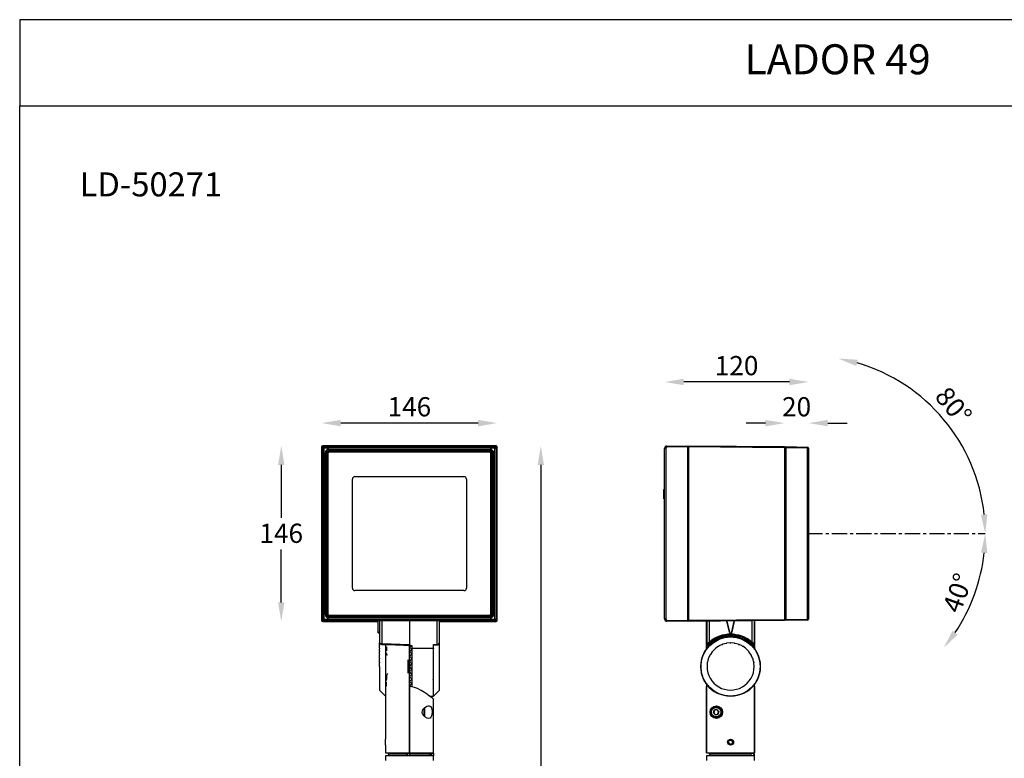
# Model space of a CAD drawing. Units: inches. Extents: x 0 to 9288, y -1559 to 1176.
# Drawn here: x 0 to 820, y 561 to 1176 of the extents above; entities that cross this region are included whole.
import ezdxf

# ---------------------------------------------------------------- set-up
doc = ezdxf.new("R2010")
doc.units = ezdxf.units.IN
doc.header["$MEASUREMENT"] = 0
doc.linetypes.add('CENTERX2', pattern=[20.32, 12.7, -2.54, 2.54, -2.54])
doc.layers.add('FORMAT', color=7, linetype='Continuous')
doc.layers.add('Layer 1', color=7, linetype='Continuous')
doc.styles.get("Standard").update_dxf_attribs({"font": 'univer.TTF'})
doc.dimstyles.new('RUNG', dxfattribs={"dimscale": 8, "dimtxt": 2.5, "dimasz": 2.5, "dimexe": 1.25, "dimexo": 0.625, "dimtad": 1, "dimdec": 0, "dimzin": 0, "dimdsep": 46, "dimlunit": 6, "dimtxsty": 'Standard', "dimcen": 2.5, "dimse1": 1, "dimse2": 1, "dimclrd": 5, "dimclre": 5, "dimclrt": 2, "dimadec": 0, "dimazin": 0, "dimtfac": 1, "dimtdec": 4, "dimtmove": 0, "dimatfit": 3, "dimfxl": 1, "dimtolj": 1, "dimtzin": 0, "dimarcsym": 0})
doc.dimstyles.new('RUNG$0', dxfattribs={"dimscale": 4, "dimtxt": 2.5, "dimasz": 2.5, "dimexe": 1.25, "dimexo": 0.625, "dimtad": 1, "dimtih": 1, "dimtoh": 1, "dimdec": 0, "dimzin": 0, "dimdsep": 46, "dimlunit": 6, "dimtxsty": 'Standard', "dimcen": 2.5, "dimse1": 1, "dimse2": 1, "dimclrd": 5, "dimclre": 5, "dimclrt": 2, "dimadec": 0, "dimazin": 0, "dimtfac": 1, "dimtdec": 4, "dimtofl": 0, "dimtmove": 0, "dimatfit": 2, "dimfxl": 1, "dimtolj": 1, "dimtzin": 0, "dimarcsym": 0})

# ---------------------------------------------------------------- blocks, each defined once
blk = doc.blocks.new('*D125')
at = {"color": 5, "lineweight": -2, "transparency": 16777216}
blk.add_line((381.9, 840.32), (267.51, 840.32), dxfattribs=at)
at = {"color": 5, "transparency": 16777216}
for points in [[(267.51, 842.99), (267.51, 837.65), (251.51, 840.32)], [(381.9, 842.99), (381.9, 837.65), (397.9, 840.32)]]:
    blk.add_solid(points, dxfattribs=at)
at = {"layer": 'Defpoints', "color": 0, "transparency": 16777216}
for p in [(251.51, 840.32), (251.51, 820.41), (397.9, 820.41)]:
    blk.add_point(p, dxfattribs=at)
at = {"color": 2, "transparency": 16777216, "insert": (324.7, 861.93), "char_height": 20, "attachment_point": 2}
blk.add_mtext('\\A1;{\\H0.8x;146}', dxfattribs=at)
blk = doc.blocks.new('*D126')
at = {"color": 5, "lineweight": -2, "transparency": 16777216}
for p, q in [((217.95, 805.46), (217.95, 761.52)), ((217.95, 690.96), (217.95, 734.9))]:
    blk.add_line(p, q, dxfattribs=at)
at = {"color": 5, "transparency": 16777216}
for points in [[(215.28, 805.46), (220.62, 805.46), (217.95, 821.46)], [(215.28, 690.96), (220.62, 690.96), (217.95, 674.96)]]:
    blk.add_solid(points, dxfattribs=at)
at = {"layer": 'Defpoints', "color": 0, "transparency": 16777216}
for p in [(396.95, 821.46), (217.95, 674.96), (396.95, 674.96)]:
    blk.add_point(p, dxfattribs=at)
at = {"color": 2, "transparency": 16777216, "insert": (217.95, 756.52), "char_height": 20, "attachment_point": 2}
blk.add_mtext('\\A1;{\\H0.8x;146}', dxfattribs=at)
blk = doc.blocks.new('*D127')
at = {"color": 5, "lineweight": -2, "transparency": 16777216}
for p, q in [((434.21, 805.46), (434.21, 550.4)), ((434.21, 207.2), (434.21, 523.78))]:
    blk.add_line(p, q, dxfattribs=at)
at = {"color": 5, "transparency": 16777216}
for points in [[(431.54, 805.46), (436.87, 805.46), (434.21, 821.46)], [(431.54, 207.2), (436.87, 207.2), (434.21, 191.2)]]:
    blk.add_solid(points, dxfattribs=at)
at = {"layer": 'Defpoints', "color": 0, "transparency": 16777216}
for p in [(396.95, 821.46), (379.76, 191.2), (434.21, 191.2)]:
    blk.add_point(p, dxfattribs=at)
at = {"color": 2, "transparency": 16777216, "insert": (434.21, 545.4), "char_height": 20, "attachment_point": 2}
blk.add_mtext('\\A1;{\\H0.8x;630}', dxfattribs=at)
blk = doc.blocks.new('*D128')
at = {"color": 5, "lineweight": -2, "transparency": 16777216}
blk.add_arc((656.36, 748.21), 148.15, 326.19072, 353.80928, dxfattribs=at)
at = {"color": 5, "transparency": 16777216}
for points in [[(800.98, 732.38), (806.31, 732.09), (804.51, 748.21)], [(781.59, 664.17), (777.32, 667.37), (769.85, 652.98)]]:
    blk.add_solid(points, dxfattribs=at)
at = {"layer": 'Defpoints', "color": 0, "transparency": 16777216}
for p in [(656.36, 748.21), (656.36, 748.21), (789.9, 748.21), (788.75, 681.72), (744.67, 674.11)]:
    blk.add_point(p, dxfattribs=at)
at = {"color": 2, "transparency": 16777216, "insert": (768.49, 686.35), "char_height": 20, "attachment_point": 1, "rotation": 70}
blk.add_mtext('\\A1;{\\H0.8x;40°}', dxfattribs=at)
blk = doc.blocks.new('*D129')
at = {"color": 5, "lineweight": -2, "transparency": 16777216}
blk.add_arc((656.36, 748.21), 148.16, 6.19053, 73.80947, dxfattribs=at)
at = {"color": 5, "transparency": 16777216}
for points in [[(697.06, 887.89), (698.27, 893.09), (682.08, 894.12)], [(806.31, 764.33), (800.99, 764.04), (804.51, 748.21)]]:
    blk.add_solid(points, dxfattribs=at)
at = {"layer": 'Defpoints', "color": 0, "transparency": 16777216}
for p in [(679.9, 881.76), (788.75, 814.7), (656.36, 748.21), (656.36, 748.21), (804.51, 748.21)]:
    blk.add_point(p, dxfattribs=at)
at = {"color": 2, "transparency": 16777216, "insert": (773.86, 872.31), "char_height": 20, "attachment_point": 1, "rotation": 310}
blk.add_mtext('\\A1;{\\H0.8x;80°}', dxfattribs=at)
blk = doc.blocks.new('*D130')
at = {"color": 5, "lineweight": -2, "transparency": 16777216}
blk.add_line((641.34, 874.57), (553.34, 874.57), dxfattribs=at)
at = {"color": 5, "transparency": 16777216}
for points in [[(553.34, 877.24), (553.34, 871.9), (537.34, 874.57)], [(641.34, 877.24), (641.34, 871.9), (657.34, 874.57)]]:
    blk.add_solid(points, dxfattribs=at)
at = {"layer": 'Defpoints', "color": 0, "transparency": 16777216}
for p in [(537.34, 874.57), (537.34, 819.16), (657.34, 819.39)]:
    blk.add_point(p, dxfattribs=at)
at = {"color": 2, "transparency": 16777216, "insert": (597.34, 896.2), "char_height": 20, "attachment_point": 2}
blk.add_mtext('\\A1;{\\H0.8x;120}', dxfattribs=at)
blk = doc.blocks.new('*D131')
at = {"color": 5, "lineweight": -2, "transparency": 16777216}
for p, q in [((621.34, 840.32), (605.34, 840.32)), ((673.34, 840.32), (689.34, 840.32))]:
    blk.add_line(p, q, dxfattribs=at)
at = {"color": 5, "transparency": 16777216}
for points in [[(621.34, 842.99), (621.34, 837.65), (637.34, 840.32)], [(673.34, 842.99), (673.34, 837.65), (657.34, 840.32)]]:
    blk.add_solid(points, dxfattribs=at)
at = {"layer": 'Defpoints', "color": 0, "transparency": 16777216}
for p in [(637.34, 840.32), (637.34, 819.71), (657.34, 819.39)]:
    blk.add_point(p, dxfattribs=at)
at = {"color": 2, "transparency": 16777216, "insert": (647.34, 861.94), "char_height": 20, "attachment_point": 2}
blk.add_mtext('\\A1;{\\H0.8x;20}', dxfattribs=at)

msp = doc.modelspace()

# ---------------------------------------------------------------- linework, layer by layer
at = {"color": 7, "linetype": 'Continuous', "lineweight": 25}
for p, q in [((251.46, 820.46), (251.46, 675.96)), ((396.95, 821.46), (252.46, 821.46)), ((252.51, 821.41), (253.2, 820.71)), ((396.9, 821.41), (252.51, 821.41)), ((253.2, 820.71), (253.52, 820.39)), ((396.2, 820.71), (253.2, 820.71)), ((395.89, 820.39), (396.2, 820.71)), ((396.2, 820.71), (396.9, 821.41)), ((397.95, 675.96), (397.95, 820.46)), ((539.3, 821.16), (556.34, 821.46)), ((556.34, 820.46), (539.3, 820.16)), ((556.34, 821.46), (556.34, 820.46)), ((556.34, 820.47), (557.34, 820.46)), ((556.34, 820.46), (556.34, 675.96)), ((557.34, 821.41), (637.34, 820.71)), ((557.34, 820.41), (557.34, 821.41)), ((637.34, 820.71), (637.34, 819.71)), ((638.34, 820.71), (656.36, 820.39)), ((638.34, 819.71), (638.34, 820.71)), ((252.2, 819.71), (251.51, 820.41)), ((251.51, 820.41), (251.51, 676.01)), ((252.52, 819.39), (252.2, 819.71)), ((252.2, 819.71), (252.2, 676.71)), ((252.52, 677.02), (252.52, 819.39)), ((252.52, 819.39), (253.52, 819.39)), ((253.52, 820.39), (253.52, 819.39)), ((253.52, 820.39), (395.89, 820.39)), ((253.52, 819.39), (253.52, 677.02)), ((395.89, 819.39), (253.52, 819.39)), ((254.45, 680.96), (254.45, 815.46)), ((254.45, 815.46), (255.45, 815.46)), ((255.45, 815.46), (255.45, 680.96)), ((255.52, 815.39), (255.45, 815.46)), ((255.52, 681.03), (255.52, 815.39)), ((255.52, 815.39), (256.02, 815.39)), ((256.02, 815.39), (256.02, 681.03)), ((256.2, 681.71), (256.2, 814.71)), ((256.7, 814.71), (256.2, 814.71)), ((256.7, 814.71), (256.7, 681.71)), ((257.45, 817.46), (257.45, 818.46)), ((257.45, 818.46), (391.95, 818.46)), ((391.95, 817.46), (257.45, 817.46)), ((257.45, 817.46), (257.52, 817.39)), ((257.52, 817.39), (391.88, 817.39)), ((257.52, 817.39), (257.52, 816.89)), ((391.88, 816.89), (257.52, 816.89)), ((258.2, 816.21), (258.2, 816.71)), ((258.2, 816.71), (391.2, 816.71)), ((391.2, 816.21), (258.2, 816.21)), ((391.2, 816.71), (391.2, 816.21)), ((391.88, 817.39), (391.95, 817.46)), ((391.88, 817.39), (391.88, 816.89)), ((391.95, 817.46), (391.95, 818.46)), ((392.7, 681.71), (392.7, 814.71)), ((393.2, 814.71), (392.7, 814.71)), ((393.2, 814.71), (393.2, 681.71)), ((393.38, 815.39), (393.88, 815.39)), ((393.38, 681.03), (393.38, 815.39)), ((393.95, 815.46), (393.88, 815.39)), ((393.88, 815.39), (393.88, 681.03)), ((393.95, 815.46), (394.95, 815.46)), ((393.95, 680.96), (393.95, 815.46)), ((394.95, 815.46), (394.95, 680.96)), ((395.89, 820.39), (395.89, 819.39)), ((395.89, 677.02), (395.89, 819.39)), ((395.89, 819.39), (396.89, 819.39)), ((397.2, 819.71), (396.89, 819.39)), ((396.89, 819.39), (396.89, 677.02)), ((397.9, 820.41), (397.2, 819.71)), ((397.2, 676.71), (397.2, 819.71)), ((397.9, 676.01), (397.9, 820.41)), ((538.32, 819.16), (537.34, 819.16)), ((537.34, 677.26), (537.34, 819.16)), ((538.32, 819.16), (538.32, 677.26)), ((557.34, 819.46), (556.34, 819.47)), ((637.34, 819.71), (557.34, 820.41)), ((557.34, 820.41), (557.34, 676.01)), ((637.34, 819.69), (638.34, 819.71)), ((637.34, 819.71), (637.34, 676.71)), ((638.34, 818.71), (637.34, 818.69)), ((656.36, 819.39), (638.34, 819.71)), ((638.34, 819.71), (638.34, 676.71)), ((656.36, 677.02), (656.36, 819.39)), ((656.36, 819.39), (657.34, 819.39)), ((657.34, 819.39), (657.34, 677.02)), ((277.2, 702.71), (277.2, 793.71)), ((279.2, 795.71), (370.2, 795.71)), ((372.2, 793.71), (372.2, 702.71)), ((537.34, 785.04), (536.84, 785.02)), ((536.84, 784.96), (536.84, 785.02)), ((537.34, 784.99), (536.84, 784.96)), ((536.84, 784.85), (536.84, 784.96)), ((537.34, 784.88), (536.84, 784.85)), ((536.84, 784.69), (536.84, 784.85)), ((537.34, 784.72), (536.84, 784.69)), ((536.84, 784.64), (536.84, 784.69)), ((537.34, 784.67), (536.84, 784.64)), ((537.34, 784.65), (536.84, 784.62)), ((536.84, 784.62), (536.84, 784.64)), ((536.84, 784.24), (536.84, 784.62)), ((537.34, 784.23), (536.84, 784.24)), ((536.84, 777.85), (536.84, 784.24)), ((537.34, 777.84), (536.84, 777.85)), ((536.84, 777.68), (536.84, 777.85)), ((537.34, 777.66), (536.84, 777.68)), ((536.84, 777.66), (536.84, 777.68)), ((537.34, 777.64), (536.84, 777.66)), ((537.34, 777.63), (536.84, 777.66)), ((536.84, 777.66), (536.84, 777.66)), ((536.84, 777.59), (536.84, 777.66)), ((537.34, 777.57), (536.84, 777.59)), ((536.84, 777.53), (536.84, 777.59)), ((537.34, 777.5), (536.84, 777.53)), ((536.84, 777.47), (536.84, 777.53)), ((537.34, 777.45), (536.84, 777.47)), ((536.84, 777.43), (536.84, 777.47)), ((537.34, 777.4), (536.84, 777.43)), ((536.84, 777.39), (536.84, 777.43)), ((537.34, 777.36), (536.84, 777.39)), ((536.84, 777.36), (536.84, 777.39)), ((537.34, 777.33), (536.84, 777.36)), ((536.84, 777.34), (536.84, 777.36)), ((537.34, 777.31), (536.84, 777.34)), ((536.84, 777.33), (536.84, 777.34)), ((537.34, 777.3), (536.84, 777.33)), ((370.2, 700.71), (279.2, 700.71)), ((254.45, 680.96), (255.45, 680.96)), ((255.45, 680.96), (255.52, 681.03)), ((255.52, 681.03), (256.02, 681.03)), ((256.7, 681.71), (256.2, 681.71)), ((393.2, 681.71), (392.7, 681.71)), ((393.38, 681.03), (393.88, 681.03)), ((393.88, 681.03), (393.95, 680.96)), ((393.95, 680.96), (394.95, 680.96)), ((251.51, 676.01), (252.2, 676.71)), ((252.2, 676.71), (252.52, 677.02)), ((252.46, 674.96), (298.7, 674.96)), ((253.2, 675.71), (252.51, 675.01)), ((252.51, 675.01), (298.7, 675.01)), ((252.52, 677.02), (253.52, 677.02)), ((253.52, 676.02), (253.2, 675.71)), ((253.2, 675.71), (396.2, 675.71)), ((253.52, 677.02), (253.52, 676.02)), ((253.52, 677.02), (395.89, 677.02)), ((395.89, 676.02), (253.52, 676.02)), ((257.52, 679.03), (257.45, 678.96)), ((257.45, 677.96), (257.45, 678.96)), ((257.45, 678.96), (391.95, 678.96)), ((391.95, 677.96), (257.45, 677.96)), ((257.52, 679.53), (257.52, 679.03)), ((257.52, 679.53), (391.88, 679.53)), ((391.88, 679.03), (257.52, 679.03)), ((258.2, 680.21), (391.2, 680.21)), ((258.2, 680.21), (258.2, 679.71)), ((391.2, 679.71), (258.2, 679.71)), ((298.7, 666.27), (298.7, 675.34)), ((299.7, 675.47), (299.7, 657.92)), ((301.67, 675.49), (301.67, 656.49)), ((324.7, 675.49), (324.7, 655.49)), ((347.74, 655.94), (347.74, 675.49)), ((349.7, 657.41), (349.7, 675.47)), ((349.7, 675.01), (396.9, 675.01)), ((349.7, 674.96), (396.95, 674.96)), ((391.2, 679.71), (391.2, 680.21)), ((391.88, 679.53), (391.88, 679.03)), ((391.95, 678.96), (391.88, 679.03)), ((391.95, 677.96), (391.95, 678.96)), ((395.89, 677.02), (395.89, 676.02)), ((395.89, 677.02), (396.89, 677.02)), ((396.2, 675.71), (395.89, 676.02)), ((396.9, 675.01), (396.2, 675.71)), ((396.89, 677.02), (397.2, 676.71)), ((397.2, 676.71), (397.9, 676.01)), ((538.32, 677.26), (537.34, 677.26)), ((539.3, 676.26), (556.34, 675.96)), ((556.34, 674.96), (539.3, 675.26)), ((556.34, 676.94), (557.34, 676.96)), ((556.34, 675.96), (556.34, 674.96)), ((557.34, 675.96), (556.34, 675.94)), ((557.34, 676.01), (637.34, 676.71)), ((557.34, 675.01), (557.34, 676.01)), ((637.34, 675.71), (557.34, 675.01)), ((572.34, 655.49), (572.34, 675.14)), ((572.74, 656.49), (572.74, 675.15)), ((574.74, 657.92), (574.74, 675.16)), ((591.31, 666.25), (589.23, 675.29)), ((589.28, 675.29), (591.36, 666.27)), ((593.31, 666.27), (595.41, 675.34)), ((595.46, 675.34), (593.36, 666.25)), ((609.94, 675.47), (609.94, 657.92)), ((611.94, 675.49), (611.94, 656.49)), ((612.34, 675.49), (612.34, 655.49)), ((637.34, 677.73), (638.34, 677.71)), ((638.34, 676.71), (637.34, 676.73)), ((637.34, 676.71), (637.34, 675.71)), ((638.34, 676.71), (656.36, 677.02)), ((638.34, 675.71), (638.34, 676.71)), ((656.36, 676.02), (638.34, 675.71)), ((656.36, 677.02), (657.34, 677.02)), ((299.7, 666.25), (298.7, 666.27)), ((298.7, 665.49), (298.7, 666.27)), ((298.7, 665.49), (299.7, 665.44)), ((591.31, 666.25), (591.36, 666.27)), ((593.36, 666.25), (593.31, 666.27)), ((299.7, 657.92), (299.77, 657.67)), ((299.87, 657.3), (299.7, 657.14)), ((299.7, 656.9), (299.7, 657.14)), ((299.7, 657.14), (299.7, 657.14)), ((299.7, 656.9), (299.7, 656.85)), ((299.7, 656.85), (299.7, 656.84)), ((299.7, 656.84), (299.7, 656.79)), ((299.7, 656.06), (299.7, 656.79)), ((324.7, 655.49), (301.67, 656.49)), ((349.64, 657.15), (349.7, 657.41)), ((349.7, 617.84), (349.7, 657.14)), ((572.34, 655.49), (572.74, 656.49)), ((588.61, 656.79), (585.92, 656.06)), ((588.61, 656.79), (588.88, 656.84)), ((588.88, 656.84), (588.97, 656.85)), ((588.97, 656.85), (589.24, 656.9)), ((592.02, 657.14), (589.24, 656.9)), ((592.02, 657.14), (592.29, 657.14)), ((592.29, 657.14), (592.38, 657.14)), ((592.38, 657.14), (592.65, 657.14)), ((595.44, 656.9), (592.65, 657.14)), ((595.44, 656.9), (595.71, 656.85)), ((595.71, 656.85), (595.79, 656.84)), ((595.79, 656.84), (596.06, 656.79)), ((598.76, 656.06), (596.06, 656.79)), ((612.34, 655.49), (611.94, 656.49)), ((299.7, 656.06), (299.7, 655.97)), ((299.7, 655.97), (299.7, 655.94)), ((299.7, 655.94), (299.7, 655.85)), ((299.7, 654.67), (299.7, 655.85)), ((299.7, 654.67), (299.7, 654.53)), ((299.7, 654.53), (299.7, 654.49)), ((299.7, 654.49), (299.7, 654.35)), ((299.7, 653), (299.7, 654.35)), ((299.7, 652.75), (299.7, 652.57)), ((299.7, 652.57), (299.7, 652.51)), ((299.7, 652.51), (299.7, 652.34)), ((299.7, 650.36), (299.7, 652.34)), ((299.7, 650.36), (299.7, 650.16)), ((299.7, 650.16), (299.7, 650.09)), ((299.7, 650.09), (299.7, 649.88)), ((299.7, 647.59), (299.7, 649.88)), ((301.67, 656.13), (326.7, 655.06)), ((304.7, 655.95), (304.7, 612.87)), ((305.7, 653.9), (305.7, 650.6)), ((324.7, 653.56), (324.7, 655.05)), ((324.7, 653.56), (326.42, 654.91)), ((324.7, 649.99), (324.7, 653.56)), ((325.12, 653.18), (324.7, 653.56)), ((324.7, 649.99), (326.66, 651.77)), ((324.7, 646.04), (324.7, 649.99)), ((324.84, 649.85), (324.7, 649.99)), ((326.7, 655.14), (326.7, 652.54)), ((326.7, 651.83), (326.7, 652.54)), ((344.67, 652.43), (326.7, 652.54)), ((326.7, 651.83), (326.7, 648.06)), ((344.67, 612.8), (344.67, 652.43)), ((344.67, 652.43), (344.7, 652.37)), ((344.7, 655.81), (347.74, 655.94)), ((344.7, 652.37), (344.7, 655.81)), ((344.7, 655.46), (347.74, 655.59)), ((344.7, 655.31), (347.75, 655.44)), ((572.37, 652.54), (572.37, 655.14)), ((573.17, 655.06), (573.59, 656.13)), ((577.08, 649.88), (575.48, 647.59)), ((577.08, 649.88), (577.26, 650.09)), ((577.26, 650.09), (577.31, 650.16)), ((577.31, 650.16), (577.49, 650.36)), ((579.46, 652.34), (577.49, 650.36)), ((579.46, 652.34), (579.67, 652.51)), ((579.67, 652.51), (579.74, 652.57)), ((579.74, 652.57), (579.95, 652.75)), ((582.24, 654.35), (579.95, 652.75)), ((582.24, 654.35), (582.47, 654.49)), ((582.47, 654.49), (582.55, 654.53)), ((582.55, 654.53), (582.79, 654.67)), ((585.32, 655.85), (582.79, 654.67)), ((585.32, 655.85), (585.57, 655.94)), ((585.57, 655.94), (585.66, 655.97)), ((585.66, 655.97), (585.92, 656.06)), ((598.76, 656.06), (599.02, 655.97)), ((599.02, 655.97), (599.1, 655.94)), ((599.1, 655.94), (599.36, 655.85)), ((601.89, 654.67), (599.36, 655.85)), ((601.89, 654.67), (602.12, 654.53)), ((602.12, 654.53), (602.2, 654.49)), ((602.2, 654.49), (602.44, 654.35)), ((604.72, 652.75), (602.44, 654.35)), ((604.72, 652.75), (604.93, 652.57)), ((604.93, 652.57), (605, 652.51)), ((605, 652.51), (605.21, 652.34)), ((607.18, 650.36), (605.21, 652.34)), ((607.18, 650.36), (607.36, 650.16)), ((607.36, 650.16), (607.42, 650.09)), ((607.42, 650.09), (607.59, 649.88)), ((609.19, 647.59), (607.59, 649.88)), ((611.08, 656.13), (611.5, 655.06)), ((612.3, 655.14), (612.3, 652.54)), ((299.7, 647.59), (299.7, 647.36)), ((299.7, 647.36), (299.7, 647.28)), ((299.7, 644.51), (299.7, 647.04)), ((299.7, 644.51), (299.7, 644.25)), ((299.7, 644.25), (299.7, 644.17)), ((299.7, 644.17), (299.7, 643.91)), ((299.7, 641.22), (299.7, 643.91)), ((299.7, 641.22), (299.7, 640.95)), ((299.7, 640.95), (299.7, 640.86)), ((299.7, 640.86), (299.7, 640.59)), ((299.7, 637.49), (299.7, 640.59)), ((305.7, 647.07), (305.7, 647.85)), ((323.7, 631.95), (323.7, 643.03)), ((324.7, 646.04), (326.66, 648.01)), ((324.7, 641.83), (324.7, 646.04)), ((324.7, 641.83), (326.66, 643.93)), ((324.7, 637.49), (324.7, 641.83)), ((324.75, 641.81), (324.78, 641.75)), ((326.65, 643.9), (326.66, 643.93)), ((326.66, 648.01), (326.66, 648.01)), ((326.7, 648.06), (326.7, 643.96)), ((326.7, 643.96), (326.7, 639.67)), ((572.93, 640.59), (572.69, 637.49)), ((572.93, 640.59), (572.98, 640.86)), ((572.98, 640.86), (572.99, 640.95)), ((572.99, 640.95), (573.04, 641.21)), ((573.77, 643.91), (573.04, 641.21)), ((573.77, 643.91), (573.86, 644.17)), ((573.86, 644.17), (573.89, 644.25)), ((573.89, 644.25), (573.98, 644.51)), ((575.16, 647.04), (573.98, 644.51)), ((575.16, 647.04), (575.3, 647.28)), ((575.3, 647.28), (575.34, 647.36)), ((575.34, 647.36), (575.48, 647.59)), ((609.19, 647.59), (609.33, 647.36)), ((609.33, 647.36), (609.38, 647.28)), ((609.38, 647.28), (609.51, 647.04)), ((610.69, 644.51), (609.51, 647.04)), ((610.69, 644.51), (610.79, 644.25)), ((610.79, 644.25), (610.82, 644.17)), ((610.82, 644.17), (610.91, 643.91)), ((611.63, 641.22), (610.91, 643.91)), ((611.63, 641.22), (611.68, 640.95)), ((611.68, 640.95), (611.7, 640.86)), ((611.7, 640.86), (611.74, 640.59)), ((611.99, 637.49), (611.74, 640.59)), ((299.7, 637.49), (299.7, 617.84)), ((324.7, 637.49), (326.66, 639.66)), ((324.7, 633.15), (324.7, 637.49)), ((326.66, 635.32), (324.7, 637.49)), ((324.7, 628.94), (324.7, 633.15)), ((326.66, 631.05), (324.7, 633.15)), ((324.78, 633.23), (324.75, 633.17)), ((326.7, 639.67), (326.7, 635.31)), ((326.7, 635.31), (326.7, 631.02)), ((305.7, 629.53), (305.7, 627.91)), ((305.7, 627.91), (305.7, 627.12)), ((305.7, 621.08), (305.7, 624.38)), ((324.7, 624.99), (324.7, 628.94)), ((326.66, 626.97), (324.7, 628.94)), ((324.7, 624.99), (324.84, 625.13)), ((324.7, 622.49), (324.7, 624.99)), ((326.66, 623.21), (324.7, 624.99)), ((326.66, 631.05), (326.65, 631.08)), ((326.66, 626.97), (326.66, 626.97)), ((326.7, 631.02), (326.7, 626.93)), ((326.7, 626.93), (326.7, 623.15)), ((344.7, 625.81), (344.51, 626.64)), ((299.7, 617.84), (304.7, 612.84)), ((324.7, 565.49), (324.7, 622.49)), ((324.7, 621.42), (325.12, 621.8)), ((325.53, 620.77), (324.7, 621.42)), ((324.7, 620.88), (324.7, 565.49)), ((326.7, 623.15), (326.7, 620.54)), ((344.67, 612.8), (349.7, 617.84)), ((572.33, 622.5), (572.33, 565.49)), ((572.33, 565.49), (572.33, 620.87)), ((612.33, 565.49), (612.33, 622.49)), ((612.33, 620.88), (612.33, 565.49)), ((304.7, 612.87), (304.7, 576.99)), ((341.7, 612.75), (344.67, 612.8)), ((344.7, 562.99), (344.7, 610.45)), ((336.95, 596.23), (336.95, 602.87)), ((337.2, 603.04), (337.2, 596.01)), ((578.07, 598.85), (578.65, 601.14)), ((580.91, 601.78), (578.65, 601.14)), ((582.6, 600.13), (580.91, 601.78)), ((582.6, 600.13), (582.02, 597.85)), ((582.94, 602.85), (583.17, 603.12)), ((583.54, 602.79), (583.31, 602.52)), ((579.75, 597.21), (578.07, 598.85)), ((579.75, 597.21), (582.02, 597.85)), ((590.75, 573.79), (590.94, 575.51)), ((592.52, 576.21), (590.94, 575.51)), ((592.52, 576.21), (593.92, 575.19)), ((593.92, 575.19), (593.74, 573.47)), ((304.7, 572.02), (304.7, 565.49)), ((590.75, 573.79), (592.15, 572.77)), ((592.15, 572.77), (593.74, 573.47)), ((304.7, 565.49), (324.7, 565.49)), ((304.7, 565.49), (324.7, 565.49)), ((324.7, 565.49), (344.6, 565.49)), ((324.7, 565.49), (344.6, 565.49)), ((572.33, 565.49), (612.33, 565.49)), ((572.33, 565.49), (612.33, 565.49))]:
    msp.add_line(p, q, dxfattribs=at)
at = {"color": 1}
for points in [[(0, 1104.55), (1344.5, 1104.55), (1344.5, 1176.43), (0, 1176.43)], [(0, 1104.55), (1344.5, 1104.55), (1344.5, 0.53), (0, 0.01)]]:
    msp.add_lwpolyline(points, close=True, dxfattribs=at)
at = {"color": 7, "linetype": 'Continuous', "lineweight": 25, "flags": 128}
for points in [[(574.74, 657.92), (574.86, 657.77), (574.97, 657.65), (575.04, 657.57), (575.07, 657.54)], [(587.84, 663.24), (587.54, 663.22), (586.68, 663.07), (585.37, 662.77), (583.76, 662.28), (582.01, 661.61), (580.22, 660.75), (578.56, 659.78), (577.87, 659.33), (577.33, 658.94), (576.89, 658.59), (576.84, 658.54), (576.84, 658.54), (577.09, 658.68), (577.75, 659.11), (578.82, 659.77), (580.42, 660.65), (582.44, 661.58), (584.46, 662.32), (586.1, 662.8), (587.22, 663.08), (587.78, 663.22), (587.84, 663.24)], [(607.84, 658.54), (607.6, 658.75), (606.94, 659.23), (605.86, 659.95), (604.21, 660.88), (602.16, 661.82), (600.15, 662.53), (598.54, 662.96), (597.44, 663.17), (596.89, 663.24), (596.84, 663.24), (596.84, 663.24)], [(609.94, 657.92), (609.81, 657.77), (609.71, 657.65), (609.64, 657.57), (609.61, 657.54)], [(301.66, 656), (301.66, 655.99), (301.66, 656)], [(301.66, 655.99), (313.06, 655.5), (326.7, 654.9)], [(306.4, 646.76), (305.88, 647.85), (305.7, 648.99)], [(347.75, 655.45), (347.75, 655.44), (347.75, 655.45)], [(306.4, 631.68), (305.88, 630.65), (305.7, 629.53)], [(305.7, 625.99), (305.88, 627.13), (305.88, 627.14)], [(344.69, 610.45), (344.7, 610.44), (344.5, 610.6), (343.93, 611.05), (343.06, 611.73), (341.87, 612.62), (339.86, 614.09), (337.38, 615.78), (334.57, 617.48), (331.34, 619.1), (328.99, 620), (326.44, 620.65), (324.7, 620.88)], [(343.58, 599.49), (343.49, 597.83), (343.19, 596.36), (342.68, 595.22), (341.92, 594.5), (340.88, 594.24), (339.48, 594.52), (337.7, 595.54), (336.25, 596.96), (335.6, 598.06), (335.32, 599.08), (335.3, 599.49), (335.51, 600.69), (336.03, 601.72), (337.34, 603.16), (338.35, 603.89), (339.36, 604.41), (340.34, 604.7), (341.25, 604.71), (342.29, 604.22), (343.04, 603.07), (343.43, 601.57), (343.58, 599.92), (343.58, 599.49)]]:
    msp.add_lwpolyline(points, dxfattribs=at)
at = {"color": 7, "linetype": 'Continuous', "lineweight": 25}
for centre, radius in [((592.34, 637.49), 24.65), ((580.51, 599.49), 5.22), ((580.33, 599.49), 4.75), ((580.33, 599.49), 4.25), ((580.33, 599.49), 4), ((592.34, 574.49), 2.5), ((592.34, 574.49), 2.45)]:
    msp.add_circle(centre, radius, dxfattribs=at)
for centre, radius, start, end in [((539.34, 819.16), 2, 91, 180), ((553.63, 820.66), 14.34, 178.00158, 181.99842), ((253.52, 819.39), 1, 90.02046, 179.97954), ((258.2, 814.71), 2, 90, 180), ((258.2, 814.71), 1.5, 90, 180), ((391.2, 814.71), 2, 0, 90), ((391.2, 814.71), 1.5, 0, 90), ((395.89, 819.39), 1, 0.02046, 89.97954), ((539.32, 819.16), 1, 91, 180), ((642.03, 819.89), 14.33, 358.00096, 1.99904), ((656.34, 819.39), 1, 0, 89), ((279.2, 793.71), 2, 90, 180), ((370.2, 793.71), 2, 0, 90), ((279.2, 702.71), 2, 180, 270), ((370.2, 702.71), 2, 270, 0), ((258.2, 681.71), 2, 180, 270), ((258.2, 681.71), 1.5, 180, 270), ((391.2, 681.71), 1.5, 270, 0), ((391.2, 681.71), 2, 270, 0), ((253.52, 677.02), 1, 180.02046, 269.97954), ((395.89, 677.02), 1, 270.02046, 359.97954), ((539.34, 677.26), 2, 180, 269), ((539.32, 677.26), 1, 180, 269), ((553.63, 675.76), 14.34, 178.00158, 181.99842), ((642.03, 676.52), 14.33, 358.00096, 1.99904), ((656.34, 677.02), 1, 271, 0), ((592.34, 666.49), 1.05, 193, 347), ((592.34, 666.49), 1, 193, 347), ((301.76, 658.05), 2.06, 190.02791, 267.13509), ((301.53, 658.39), 1.9, 202.26001, 274.06638), ((311.35, 655.98), 9.69, 176.99642, 179.88695), ((347.9, 657.77), 1.84, 264.82841, 340.26374), ((347.63, 657.51), 2.07, 273.38812, 350.58615), ((584.05, 642.79), 17.77, 121.62259, 129.55971), ((573.24, 656.49), 0.502, 180.55468, 314.59828), ((592.34, 637.49), 26, 42.50898, 137.49102), ((592.34, 637.49), 25, 130, 140), ((584.62, 646.05), 14.94, 129.76871, 137.57652), ((592.34, 637.49), 26.96, 49.25438, 130.74562), ((592.34, 637.49), 26.46, 49.25531, 130.74469), ((592.34, 637.49), 25, 120, 130), ((592.34, 637.49), 25, 110, 120), ((592.34, 637.49), 25, 100, 110), ((592.34, 637.49), 25, 90, 100), ((592.34, 637.49), 25, 80, 90), ((592.34, 637.49), 25, 70, 80), ((592.34, 637.49), 25, 60, 70), ((592.34, 637.49), 25, 50, 60), ((592.34, 637.49), 25, 40, 50), ((601.06, 647.11), 13.48, 41.99984, 50.65501), ((601, 643.32), 17.12, 50.28952, 58.52815), ((611.43, 656.49), 0.502, 225.40178, 359.44522), ((326.27, 658.6), 3.48, 243.28968, 277.16042), ((338.18, 655.43), 9.57, 0.14226, 3.06887), ((592.34, 637.49), 25, 150, 160), ((592.34, 637.49), 25, 140, 150), ((574.18, 655.5), 1.84, 180.39286, 191.17802), ((572.8, 655.4), 0.499, 210.66375, 317.22752), ((592.34, 637.49), 25, 30, 40), ((611.87, 655.4), 0.499, 222.69625, 329.41255), ((610.36, 655.51), 1.98, 349.18838, 359.24105), ((592.34, 637.49), 25, 20, 30), ((592.34, 637.49), 25, 170, 180), ((592.34, 637.49), 25, 160, 170), ((592.34, 637.49), 25, 10, 20), ((592.34, 637.49), 25, 0, 10), ((592.34, 637.49), 25, 180, 190), ((592.34, 637.49), 25, 190, 200), ((592.34, 637.49), 19.65, 179.99999, 0.00001), ((592.34, 637.49), 25, 340, 350), ((592.34, 637.49), 25, 350, 0), ((592.34, 637.49), 25, 200, 210), ((592.34, 637.49), 25, 210, 216.85659), ((592.34, 637.49), 25, 323.1168, 330), ((592.34, 637.49), 25, 330, 340), ((592.34, 638.61), 25.69, 218.8533, 321.12011), ((580.33, 599.49), 4.6, 51.99197, 45.76109), ((580.33, 599.49), 2.04, 165.75629, 225.75629), ((580.33, 599.49), 2.04, 105.75629, 165.75629), ((580.33, 599.49), 2.04, 45.75629, 105.75629), ((580.33, 599.49), 2.04, 285.75629, 345.75629), ((580.33, 599.49), 2.04, 345.75629, 45.75629), ((580.33, 599.49), 2.04, 225.75629, 285.75629), ((284.91, 574.49), 19.95, 352.88946, 7.1998)]:
    msp.add_arc(centre, radius, start, end, dxfattribs=at)
for centre, major_axis, ratio, start_param, end_param in [((252.46, 820.46), (-0.707, 0.707), 0.999695, 5.497939, 7.068431), ((252.51, 820.41), (-0.707, 0.707), 0.999924, 5.497825, 7.068545), ((253.2, 819.71), (-0.707, 0.707), 0.999695, 5.497939, 7.068431), ((396.2, 819.71), (0.707, 0.707), 0.999695, 5.497939, 7.068431), ((396.9, 820.41), (0.707, 0.707), 0.999924, 5.497825, 7.068545), ((396.95, 820.46), (0.707, 0.707), 0.999695, 5.497939, 7.068431), ((257.45, 815.46), (2.12, -2.12), 0.999695, 2.356347, 3.926839), ((257.45, 815.46), (1.42, -1.42), 0.999391, 2.356347, 3.926839), ((257.52, 815.39), (1.41, -1.41), 0.999848, 2.356347, 3.926839), ((257.52, 815.39), (1.06, -1.06), 0.999695, 2.356347, 3.926839), ((391.88, 815.39), (1.41, 1.41), 0.999848, 5.497939, 7.068431), ((391.88, 815.39), (-1.06, -1.06), 0.999695, 2.356347, 3.926839), ((391.95, 815.46), (-2.12, -2.12), 0.999695, 2.356347, 3.926839), ((391.95, 815.46), (1.42, 1.42), 0.999391, 5.497939, 7.068431), ((257.45, 680.96), (2.12, 2.12), 0.999695, 2.356347, 3.926839), ((257.45, 680.96), (1.42, 1.42), 0.999391, 2.356347, 3.926839), ((257.52, 681.03), (1.41, 1.41), 0.999848, 2.356347, 3.926839), ((257.52, 681.03), (1.06, 1.06), 0.999695, 2.356347, 3.926839), ((391.88, 681.03), (1.41, -1.41), 0.999848, 5.497939, 7.068431), ((391.88, 681.03), (-1.06, 1.06), 0.999695, 2.356347, 3.926839), ((391.95, 680.96), (-2.12, 2.12), 0.999695, 2.356347, 3.926839), ((391.95, 680.96), (1.42, -1.42), 0.999391, 5.497939, 7.068431), ((252.46, 675.96), (-0.707, -0.707), 0.999695, 5.497939, 7.068431), ((252.51, 676.01), (-0.707, -0.707), 0.999924, 5.497825, 7.068545), ((253.2, 676.71), (-0.707, -0.707), 0.999695, 5.497939, 7.068431), ((396.2, 676.71), (0.707, -0.707), 0.999695, 5.497939, 7.068431), ((396.9, 676.01), (0.707, -0.707), 0.999924, 5.497825, 7.068545), ((396.95, 675.96), (0.707, -0.707), 0.999695, 5.497939, 7.068431), ((327.77, 638.33), (20.37, 23.6), 0.410728, 1.187133, 1.260827), ((327.77, 636.52), (-21.26, 24.15), 0.312924, 5.10113, 5.18812), ((327.77, 638.46), (21.26, 24.15), 0.312924, 1.276467, 1.363458), ((327.77, 636.42), (-21.9, 24.58), 0.220139, 5.001827, 5.088817), ((327.77, 638.56), (21.9, 24.58), 0.220139, 1.37577, 1.46276), ((327.77, 636.35), (-22.32, 24.88), 0.130766, 4.90433, 4.991321), ((327.77, 638.63), (22.32, 24.88), 0.130766, 1.473267, 1.560257), ((327.77, 636.31), (-22.53, 25.04), 0.043373, 4.807746, 4.894737), ((327.77, 638.67), (22.53, 25.04), 0.043373, 1.56985, 1.656841), ((327.77, 636.31), (-22.53, 25.04), 0.043373, 1.484752, 1.571742), ((327.77, 638.67), (22.53, 25.04), 0.043373, 4.530041, 4.617031), ((327.77, 636.35), (-22.32, 24.88), 0.130766, 1.581336, 1.668326), ((327.77, 638.63), (22.32, 24.88), 0.130766, 4.433457, 4.520448), ((327.77, 636.42), (-21.9, 24.58), 0.220139, 1.678832, 1.765823), ((327.77, 638.56), (21.9, 24.58), 0.220139, 4.335961, 4.422951), ((327.77, 636.52), (-21.26, 24.15), 0.312924, 1.778135, 1.865125), ((327.77, 638.46), (21.26, 24.15), 0.312924, 4.236658, 4.323648), ((327.77, 636.65), (-20.37, 23.6), 0.410728, 1.880766, 1.919932)]:
    msp.add_ellipse(centre, major_axis=major_axis, ratio=ratio, start_param=start_param, end_param=end_param, dxfattribs=at)
at = {"layer": 'FORMAT', "color": 5, "linetype": 'CENTERX2'}
msp.add_line((656.36, 748.21), (804.51, 748.21), dxfattribs=at)
at = {"layer": 'Layer 1', "color": 7, "lineweight": 25, "true_color": 0xffffff}
for points in [[(304.7, 565.49), (304.95, 565.49), (305.2, 565.49), (305.94, 565.49), (306.93, 565.49), (308.41, 565.49), (310.14, 565.49), (312.11, 565.49), (314.33, 565.49), (316.8, 565.49), (319.27, 565.49), (321.99, 565.49), (324.7, 565.49)], [(344.7, 563.02), (344.7, 563.02), (344.21, 563.02), (343.47, 563.02), (342.48, 563.02), (341, 563.02), (339.27, 563.02), (337.29, 563.02), (335.32, 563.02), (332.85, 563.02), (330.38, 563.02), (327.66, 563.02), (324.95, 563.02), (322.48, 563.02), (319.76, 563.02), (317.29, 563.02), (314.83, 563.02), (312.6, 563.02), (310.63, 563.02), (308.9, 563.02), (307.42, 563.02), (306.18, 563.02), (305.44, 563.02), (304.95, 563.02), (304.7, 563.02)], [(304.7, 563.02), (304.7, 559.07)], [(306.93, 565.49), (306.93, 564.5)], [(322.73, 564.5), (321.99, 564.5), (319.52, 564.5), (317.05, 564.5), (314.83, 564.5), (312.85, 564.5), (311.12, 564.5), (309.64, 564.5), (308.41, 564.5), (307.67, 564.5), (307.17, 564.5), (306.93, 564.5)], [(307.42, 564.5), (307.42, 563.02)], [(322.73, 565), (322.73, 565)], [(324.7, 565), (324.7, 565), (324.45, 565), (324.21, 565), (323.71, 565), (323.47, 565), (322.97, 565), (322.73, 565)], [(322.73, 565), (322.73, 563.02)], [(322.73, 563.02), (322.73, 564.5)], [(324.7, 565.49), (327.42, 565.49), (330.13, 565.49), (332.6, 565.49), (335.07, 565.49), (337.29, 565.49), (339.27, 565.49), (341, 565.49), (342.23, 565.49), (343.47, 565.49), (344.21, 565.49), (344.7, 565.49)], [(324.95, 565), (324.7, 565)], [(324.7, 563.02), (324.7, 565)], [(342.48, 564.5), (342.48, 564.5), (342.23, 564.5), (341.74, 564.5), (340.75, 564.5), (339.52, 564.5), (338.03, 564.5), (336.06, 564.5), (334.08, 564.5), (331.86, 564.5), (329.39, 564.5), (326.92, 564.5), (324.95, 564.5)], [(324.95, 563.02), (324.95, 564.5)], [(341.98, 563.02), (341.98, 564.5)], [(342.48, 564.5), (342.48, 565.49)], [(342.72, 565), (342.72, 565.49)], [(344.7, 565), (342.72, 565)], [(342.72, 565), (342.72, 564.26), (342.72, 563.76), (342.72, 563.27), (342.72, 563.02)], [(344.7, 565), (344.7, 565.49)], [(344.7, 565), (344.7, 564.26), (344.7, 563.76), (344.7, 563.27), (344.7, 563.02)], [(344.7, 559.07), (344.7, 563.02)], [(612.33, 563.02), (612.08, 563.02), (611.59, 563.02), (610.85, 563.02), (609.61, 563.02), (608.13, 563.02), (606.4, 563.02), (604.43, 563.02), (602.21, 563.02), (599.74, 563.02), (597.27, 563.02), (594.55, 563.02), (591.84, 563.02), (589.37, 563.02), (586.65, 563.02), (584.18, 563.02), (581.72, 563.02), (579.74, 563.02), (577.76, 563.02), (576.04, 563.02), (574.55, 563.02), (573.57, 563.02), (572.83, 563.02), (572.33, 563.02)], [(572.33, 563.02), (572.33, 559.07)], [(574.55, 565.49), (574.55, 564.5)], [(578.75, 564.5), (577.27, 564.5), (576.04, 564.5), (575.3, 564.5), (574.8, 564.5), (574.55, 564.5)], [(575.05, 564.5), (575.05, 563.02)], [(609.86, 564.5), (609.86, 564.5), (609.37, 564.5), (608.38, 564.5), (607.14, 564.5), (605.42, 564.5), (603.69, 564.5), (601.71, 564.5), (599.24, 564.5), (597.02, 564.5), (594.55, 564.5), (592.09, 564.5), (589.37, 564.5), (586.9, 564.5), (584.68, 564.5), (582.46, 564.5), (580.48, 564.5), (578.75, 564.5)], [(609.37, 563.02), (609.37, 564.5)], [(611.34, 565), (609.86, 565)], [(610.11, 565), (610.11, 565.49)], [(612.33, 565), (612.33, 565), (612.08, 565), (611.59, 565), (611.34, 565)], [(611.34, 565), (611.34, 563.02)], [(612.33, 563.02), (612.33, 565)], [(612.33, 559.07), (612.33, 563.02)]]:
    msp.add_lwpolyline(points, dxfattribs=at)

# ---------------------------------------------------------------- texts
at = {"color": 1, "insert": (603.9, 1155.93), "char_height": 25, "width": 478.0134, "attachment_point": 1}
msp.add_mtext('{\\C2;LADOR 49}', dxfattribs=at)
at = {"layer": 'Layer 1', "color": 0, "insert": (49.92, 1029.22), "char_height": 20, "attachment_point": 7}
msp.add_mtext('{\\C2;LD-50271}', dxfattribs=at)

# ---------------------------------------------------------------- dimensions: what is measured, and where the dimension line sits
at = {"color": 5}
for base, p1, p2, picture, middle in [((537.34, 874.57), (657.34, 819.39), (537.34, 819.16), '*D130', (597.34, 874.57)), ((251.51, 840.32), (397.9, 820.41), (251.51, 820.41), '*D125', (324.7, 840.32)), ((637.34, 840.32), (657.34, 819.39), (637.34, 819.71), '*D131', (647.34, 840.32))]:
    dim = msp.add_linear_dim(base=base, p1=p1, p2=p2, text='{\\H0.8x;<>}', dimstyle='RUNG$0', override={"dimscale": 8, "dimasz": 2}, dxfattribs=at)
    dim.commit()
    dim.dimension.update_dxf_attribs({"geometry": picture, "text_midpoint": middle, "dimtype": 160})
dim = msp.add_angular_dim_2l(base=(788.75, 814.7), line1=((804.51, 748.21), (656.36, 748.21)), line2=((679.9, 881.76), (656.36, 748.21)), text='{\\H0.8x;<>}', dimstyle='RUNG', override={"dimasz": 2}, dxfattribs=at)
dim.commit()
dim.dimension.update_dxf_attribs({"geometry": '*D129', "text_midpoint": (780.05, 852)})
for base, p1, p2, picture, middle in [((217.9493, 674.9614), (396.9509, 821.4565), (396.9509, 674.9614), '*D126', (217.9493, 748.209)), ((434.21, 191.2), (396.95, 821.46), (379.76, 191.2), '*D127', (434.21, 537.09))]:
    dim = msp.add_linear_dim(base=base, p1=p1, p2=p2, angle=90, text='{\\H0.8x;<>}', dimstyle='RUNG$0', override={"dimscale": 8, "dimasz": 2}, dxfattribs=at)
    dim.commit()
    dim.dimension.update_dxf_attribs({"geometry": picture, "text_midpoint": middle, "dimtype": 160})
dim = msp.add_angular_dim_2l(base=(788.75, 681.72), line1=((744.67, 674.11), (656.36, 748.21)), line2=((789.9, 748.21), (656.36, 748.21)), text='{\\H0.8x;<>}', dimstyle='RUNG', override={"dimasz": 2}, dxfattribs=at)
dim.commit()
dim.dimension.update_dxf_attribs({"geometry": '*D128', "text_midpoint": (795.57, 697.54), "dimtype": 162})

doc.saveas('drawing.dxf')
